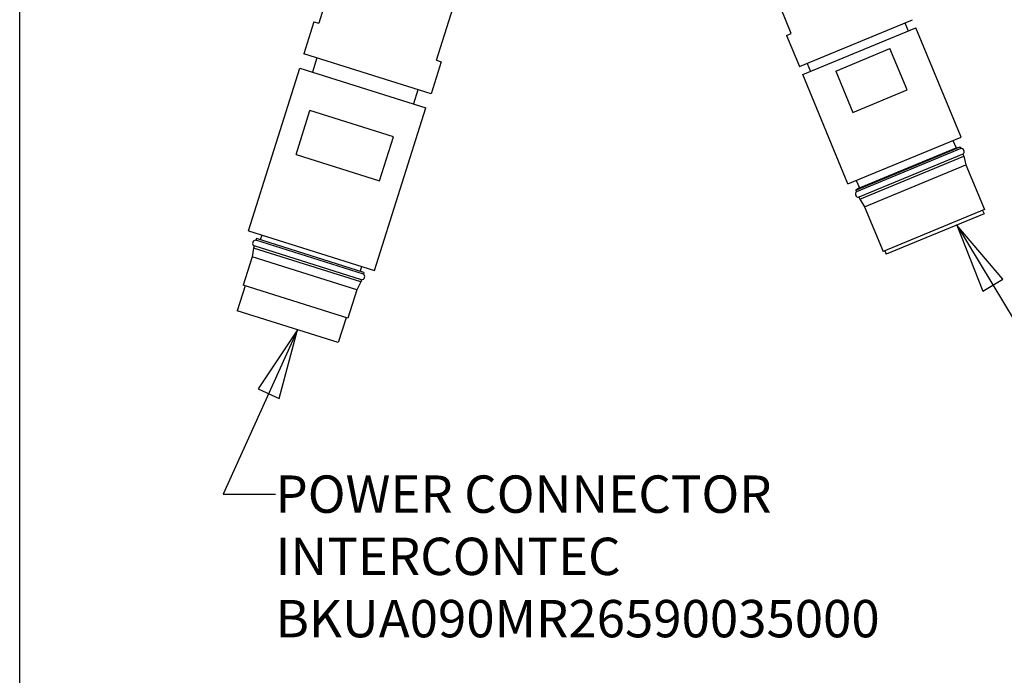
# Model space of a CAD drawing. Units: inches. Extents: x 1.2 to 15.8, y 0.5 to 10.5.
# Drawn here: x 1.2 to 3.9, y 5.2 to 7 of the extents above; entities that cross this region are included whole.
import ezdxf

# ---------------------------------------------------------------- set-up
doc = ezdxf.new("R2010")
doc.units = ezdxf.units.IN
doc.header["$LTSCALE"] = 0.935
doc.header["$MEASUREMENT"] = 0
doc.layers.get('0').update_dxf_attribs({"linetype": 'CONTINUOUS'})
doc.layers.add('8_ALL_NOTES_BALLOONS_SYMBOLS_GT', color=7, linetype='CONTINUOUS')
doc.styles.get("Standard").update_dxf_attribs({"font": 'txt', "width": 0.8})

msp = doc.modelspace()

# ---------------------------------------------------------------- linework, layer by layer
at = {"color": 7, "linetype": 'CONTINUOUS'}
for p, q in [((2.09386, 7.12038), (2.0501, 6.9816)), ((2.36483, 6.88236), (2.40859, 7.02115)), ((3.31441, 6.95404), (3.28704, 7.0201)), ((2.03739, 6.9856), (2.01032, 6.89977)), ((2.03739, 6.9856), (2.0501, 6.9816)), ((3.33592, 6.86553), (3.63895, 6.99105)), ((3.61831, 6.98251), (3.62724, 6.96095)), ((3.34485, 6.84398), (3.64788, 6.96949)), ((3.76906, 6.67693), (3.64788, 6.9695)), ((3.30147, 6.94868), (3.33592, 6.86553)), ((3.30148, 6.94868), (3.31441, 6.95404)), ((3.43342, 6.8536), (3.57844, 6.91367)), ((3.62436, 6.80281), (3.57844, 6.91367)), ((2.35048, 6.79252), (2.01033, 6.89977)), ((2.04529, 6.88874), (2.03327, 6.8506)), ((2.37755, 6.87835), (2.35048, 6.79252)), ((2.36483, 6.88236), (2.37754, 6.87835)), ((1.86256, 6.42559), (1.99989, 6.86112)), ((1.99989, 6.86112), (2.33686, 6.75487)), ((3.35655, 6.87408), (3.36548, 6.85252)), ((3.43342, 6.8536), (3.47934, 6.74274)), ((3.46603, 6.55141), (3.34484, 6.84398)), ((2.31551, 6.80354), (2.30349, 6.7654)), ((3.47934, 6.74274), (3.62436, 6.80281)), ((1.98959, 6.63019), (2.02668, 6.74782)), ((2.24993, 6.67743), (2.02668, 6.74782)), ((2.19954, 6.31934), (2.33687, 6.75487)), ((2.21284, 6.5598), (2.24993, 6.67743)), ((3.46603, 6.55141), (3.76906, 6.67693)), ((3.74689, 6.66775), (3.75518, 6.64773)), ((3.48712, 6.53489), (3.76583, 6.65034)), ((3.76761, 6.64603), (3.48891, 6.53058)), ((3.49649, 6.54058), (3.75518, 6.64773)), ((3.75518, 6.64773), (3.76583, 6.65034)), ((3.76583, 6.65034), (3.76761, 6.64603)), ((1.98959, 6.63019), (2.21284, 6.5598)), ((3.77373, 6.63124), (3.49503, 6.5158)), ((3.49733, 6.51026), (3.77603, 6.6257)), ((3.77373, 6.63124), (3.77603, 6.6257)), ((3.77603, 6.6257), (3.78111, 6.60255)), ((3.51011, 6.4903), (3.78111, 6.60255)), ((3.78111, 6.60255), (3.83086, 6.48244)), ((3.4882, 6.5606), (3.49649, 6.54058)), ((3.49649, 6.54058), (3.48712, 6.53489)), ((3.48712, 6.53489), (3.48891, 6.53058)), ((3.49503, 6.5158), (3.49733, 6.51026)), ((3.49733, 6.51026), (3.51011, 6.4903)), ((3.51011, 6.4903), (3.55985, 6.37019)), ((3.83085, 6.48244), (3.55986, 6.37019)), ((3.82624, 6.48053), (3.83007, 6.47129)), ((3.83007, 6.47129), (3.5683, 6.36287)), ((1.86256, 6.42559), (2.19954, 6.31934)), ((1.88319, 6.4051), (1.88179, 6.40065)), ((2.1709, 6.31439), (1.88319, 6.4051)), ((1.89753, 6.41456), (1.89352, 6.40185)), ((1.87517, 6.37967), (1.87213, 6.35617)), ((1.87698, 6.38539), (1.87517, 6.37967)), ((2.16288, 6.28896), (1.87517, 6.37967)), ((2.16468, 6.29468), (1.87698, 6.38539)), ((2.16949, 6.30994), (1.88179, 6.40065)), ((1.87213, 6.35617), (1.84807, 6.27987)), ((2.15189, 6.26796), (1.87213, 6.35617)), ((3.56447, 6.3721), (3.5683, 6.36287)), ((2.16457, 6.33037), (2.16056, 6.31765)), ((2.1709, 6.31439), (2.16949, 6.30994)), ((1.85284, 6.27837), (1.83179, 6.2116)), ((2.12783, 6.19166), (1.84808, 6.27987)), ((2.16288, 6.28896), (2.15189, 6.26796)), ((2.16468, 6.29468), (2.16288, 6.28896)), ((2.15189, 6.26796), (2.12783, 6.19166)), ((2.10201, 6.12641), (1.83179, 6.2116)), ((2.12306, 6.19317), (2.10201, 6.12641))]:
    msp.add_line(p, q, dxfattribs=at)
for centre, start, end in [((3.76852, 6.63774), 308.7602, 96.2398), ((3.49412, 6.52409), 128.7602, 276.2398), ((1.88161, 6.39232), 88.7602, 236.2398), ((2.16486, 6.30301), 268.7602, 56.2398)]:
    msp.add_arc(centre, 0.00833, start, end, dxfattribs=at)
at = {"layer": '8_ALL_NOTES_BALLOONS_SYMBOLS_GT', "color": 7, "linetype": 'CONTINUOUS'}
msp.add_line((1.25, 0.5), (1.25, 10.5), dxfattribs=at)
at = {"layer": '8_ALL_NOTES_BALLOONS_SYMBOLS_GT', "color": 2, "linetype": 'CONTINUOUS'}
for p, q in [((3.75752, 6.44124), (4.00415, 6.02996)), ((1.99326, 6.16069), (1.79475, 5.7208)), ((1.79475, 5.7208), (1.93435, 5.7208))]:
    msp.add_line(p, q, dxfattribs=at)
for points in [[(3.88075, 6.29651), (3.75752, 6.44124), (3.82715, 6.26437), (3.88075, 6.29651)], [(1.94462, 5.97694), (1.99326, 6.16069), (1.88765, 6.00264), (1.94462, 5.97694)]]:
    msp.add_lwpolyline(points, dxfattribs=at)

# ---------------------------------------------------------------- texts
at = {"layer": '8_ALL_NOTES_BALLOONS_SYMBOLS_GT', "color": 2, "linetype": 'CONTINUOUS', "insert": (1.93435, 5.7708), "char_height": 0.1, "width": 1.6, "attachment_point": 1}
msp.add_mtext('POWER CONNECTOR \\PINTERCONTEC\\PBKUA090MR26590035000', dxfattribs=at)

doc.saveas('drawing.dxf')
